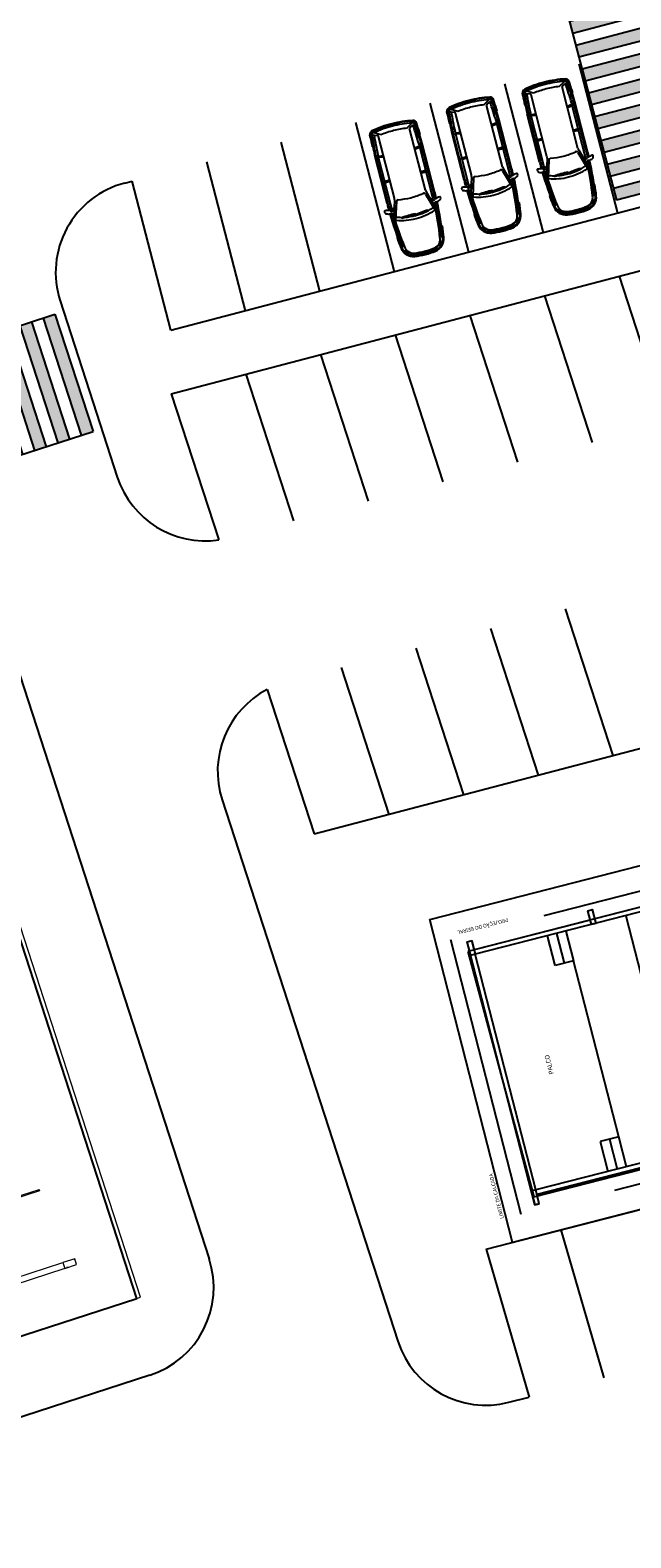
# Model space of a CAD drawing. Extents: x -16 to 820, y -72 to 531.
# Drawn here: x 384 to 403, y 112 to 161 of the extents above; entities that cross this region are included whole.
import ezdxf
from ezdxf.enums import TextEntityAlignment as Align

# ---------------------------------------------------------------- set-up
doc = ezdxf.new("R2010")
doc.units = 0
doc.header["$MEASUREMENT"] = 0
doc.linetypes.add('HIDDENX2', pattern=[0.75, 0.5, -0.25])
doc.layers.get('0').update_dxf_attribs({"color": 251, "linetype": 'CONTINUOUS'})
for name, color, linetype in [('ARQ - Det. Guarda corpo_Texto', 7, 'CONTINUOUS'), ('ARQ - PL BAIXA NOVO', 144, 'CONTINUOUS'), ('ARQ - PLANTA BAIXA', 250, 'CONTINUOUS')]:
    doc.layers.add(name, color=color, linetype=linetype)
doc.styles.add('AMBIENTES', font='arial.ttf', dxfattribs={"height": 0.3})
doc.styles.add('ARQ_TXT', font='simplex.shx')

# ---------------------------------------------------------------- blocks, each defined once
blk = doc.blocks.new('Astra3')
at = {"color": 0}
for p, q in [((-1.633668469814367, 0.6267123634063552), (-1.660034437717187, 0.6291778829994144)), ((-1.625648228670656, 0.612297735856707), (-1.652976772647314, 0.5574250878404285)), ((-1.140051394758387, 0.7620071397423089), (-1.136591364838182, 0.7287342775844152)), ((-0.001998918921593429, 0.4872243649760719), (-0.5612150865995247, 0.6540602867653433)), ((-0.4641780288908777, 0.6877236327983454), (-0.3648412973671, 0.6877236327983454)), ((0.06831475056948477, 0.5288603365594469), (-0.4641780288908777, 0.6877236327983454)), ((-0.3356355435032441, 0.7305205472895082), (-0.3373000363721914, 0.7226162586923692)), ((-0.2646985532038642, 0.7092176199751279), (-0.2691260513498648, 0.669869943306928)), ((-0.2674837057875337, 0.9302755685315702), (-0.2245443498134065, 0.9372379843000544)), ((-0.2671546936632154, 0.687389621981815), (1.616825165358584, 0.687389621981815)), ((-0.1734264993248829, 0.6009811488529948), (-0.2173996475161672, 0.6877236327983454)), ((0.00856314396138913, 0.7973896219818144), (1.616825165358584, 0.7973896219818144)), ((0.00856314396138913, 0.7573896219818153), (1.616825165358584, 0.7573896219818153)), ((0.1254921882164481, 0.5205129927479959), (2.190270982045938, 0.5205129927479959)), ((0.3962304073881668, 0.792389621981819), (0.3962304073881668, 0.7973896219818144)), ((0.4112304073881674, 0.7773896219818113), (0.640085738351452, 0.7773896219818113)), ((0.6550857383514526, 0.7923896219818118), (0.6550857383514526, 0.7973896219818144)), ((0.6872597269783753, 0.6877236327983454), (0.6921028618448659, 0.5205129927479959)), ((0.7113865975836902, 0.6877236327983454), (0.7113865975836902, 0.5205129927479959)), ((0.735513468189005, 0.6877236327983454), (0.7306703333225144, 0.5205129927479959)), ((1.300557379754743, 0.792389621981819), (1.300557379754743, 0.7973896219818144)), ((1.315557379754743, 0.7773896219818113), (1.435557379754741, 0.7773896219818113)), ((1.450557379754741, 0.7923896219818118), (1.450557379754741, 0.7973896219818144)), ((1.498630931768488, 0.5205129927479959), (1.523205730164996, 0.6877236327983454)), ((1.518845776989956, 0.5205129927479959), (1.54342057538647, 0.6877236327983454)), ((1.53906062221143, 0.5205129927479959), (1.56363542060793, 0.6877236327983454)), ((1.917713500987375, 0.7846061348772864), (1.918732959370892, 0.8045801355933264)), ((2.223286651155341, 0.4321054853960504), (2.342767545957749, 0.6333338930482952)), ((2.264303192880952, 0.6503104507101014), (2.227999689786081, 0.5472259835939752)), ((2.233976625291866, 0.7656158180517991), (2.305352031249626, 0.7595382475617782)), ((2.235673472278748, 0.7855437058049759), (2.307048878236508, 0.779466135314955)), ((2.264303192880952, 0.6503104507101014), (2.273832400798206, 0.7622221240780362)), ((2.348917276610884, 0.6443724797122101), (2.398209079800033, 0.6507006714490586)), ((-1.860080879176735, 0.0003354685466518958), (-1.813554797332976, 0.07059224218911453)), ((-1.787581065700479, 0.328560887078325), (-1.852996960968952, 0.2900639010232311)), ((-1.848086933136926, 0.0003354685466518958), (-1.814386027535775, 0.05122556722974281)), ((-1.807631018142317, 0.299356869776588), (-1.835736846237467, 0.2828167052217054)), ((-1.805217257738576, 0.04846488644813718), (-1.805217257738576, 0.0003354685466518958)), ((-0.5837623509983416, 0.02564546968698522), (-0.5931848006172871, 0.02440751662093277)), ((-0.5931848006172871, 0.02440751662093277), (-0.5325943881657551, -0.4367651436117157)), ((-0.5575079625330162, 0.4519709506259488), (-0.5670054075197015, 0.4516338700122446)), ((-0.5670054075196944, 0.4516338700122446), (-0.5505073237281692, -0.0132093657762411)), ((2.438272489858939, 0.160528601874816), (2.398315680467839, 0.1586702737865124)), ((-1.860080879176735, -0.0003354685466518958), (-1.813554797332976, -0.07059224218911453)), ((-1.787581065700479, -0.328560887078325), (-1.852996960968952, -0.2900639010232311)), ((-1.848086933136926, -0.0003354685466518958), (-1.814386027535775, -0.05122556722974281)), ((-1.807631018142317, -0.299356869776588), (-1.835736846237467, -0.2828167052217054)), ((-1.805217257738576, -0.04846488644813718), (-1.805217257738576, -0.0003354685466518958)), ((-0.001998918921593429, -0.4872243649760719), (-0.5612150865995247, -0.6540602867653433)), ((-0.5505073237281692, -0.0132093657762411), (-0.5410098787414839, -0.01287228516252981)), ((-0.5325943881657551, -0.4367651436117157), (-0.5231719385468168, -0.4355271905456561)), ((2.223286651155341, -0.4321054853960504), (2.342767545957749, -0.6333338930482952)), ((2.438272489858939, -0.160528601874816), (2.398315680467839, -0.1586702737865124)), ((-1.633668469814367, -0.6267123634063552), (-1.660034437717187, -0.6291778829994144)), ((-1.625648228670656, -0.612297735856707), (-1.652976772647314, -0.5574250878404285)), ((-1.140051394758387, -0.7620071397423089), (-1.136591364838182, -0.7287342775844152)), ((0.06831475056948477, -0.5288603365594469), (-0.4641780288908777, -0.6877236327983454)), ((-0.4641780288908777, -0.6877236327983454), (-0.3648412973671, -0.6877236327983454)), ((-0.3356355435032441, -0.7305205472895082), (-0.3373000363721914, -0.7226162586923692)), ((-0.2646985532038642, -0.7092176199751279), (-0.2691260513498648, -0.669869943306928)), ((-0.2674837057875337, -0.9302755685315702), (-0.2245443498134065, -0.9372379843000544)), ((-0.2671546936632154, -0.687389621981815), (1.616825165358584, -0.687389621981815)), ((-0.1734264993248829, -0.6009811488529948), (-0.2173996475161672, -0.6877236327983454)), ((0.00856314396138913, -0.7573896219818153), (1.616825165358584, -0.7573896219818153)), ((0.00856314396138913, -0.7973896219818144), (1.616825165358584, -0.7973896219818144)), ((0.1254921882164481, -0.5205129927479959), (2.190270982045938, -0.5205129927479959)), ((0.3962304073881668, -0.792389621981819), (0.3962304073881668, -0.7973896219818144)), ((0.4112304073881674, -0.7773896219818113), (0.640085738351452, -0.7773896219818113)), ((0.6550857383514526, -0.7923896219818118), (0.6550857383514526, -0.7973896219818144)), ((0.6872597269783753, -0.6877236327983454), (0.6921028618448659, -0.5205129927479959)), ((0.7113865975836902, -0.6877236327983454), (0.7113865975836902, -0.5205129927479959)), ((0.735513468189005, -0.6877236327983454), (0.7306703333225144, -0.5205129927479959)), ((1.300557379754743, -0.792389621981819), (1.300557379754743, -0.7973896219818144)), ((1.315557379754743, -0.7773896219818113), (1.435557379754741, -0.7773896219818113)), ((1.450557379754741, -0.7923896219818118), (1.450557379754741, -0.7973896219818144)), ((1.498630931768488, -0.5205129927479959), (1.523205730164996, -0.6877236327983454)), ((1.518845776989956, -0.5205129927479959), (1.54342057538647, -0.6877236327983454)), ((1.53906062221143, -0.5205129927479959), (1.56363542060793, -0.6877236327983454)), ((1.917713500987375, -0.7846061348772864), (1.918732959370892, -0.8045801355933264)), ((2.264303192880952, -0.6503104507101014), (2.227999689786081, -0.5472259835939752)), ((2.233976625291866, -0.7656158180517991), (2.305352031249626, -0.7595382475617782)), ((2.235673472278748, -0.7855437058049759), (2.307048878236508, -0.779466135314955)), ((2.264303192880952, -0.6503104507101014), (2.273832400798206, -0.7622221240780362)), ((2.348917276610884, -0.6443724797122101), (2.398209079800033, -0.6507006714490586))]:
    blk.add_line(p, q, dxfattribs=at)
for centre, radius, start, end in [((-1.449827440632653, 0.2888647648615645), 0.43, 98.29586186375877, 171.9693597290725), ((-1.449827440632653, 0.2888647648615645), 0.4, 98.29586186375877, 171.9693597290725), ((-1.469309378220117, 0.2939315880082773), 0.32, 125.7107096111361, 171.906289960175), ((-1.469309378220117, 0.2939315880082773), 0.3, 93.68937066394763, 171.906289960175), ((-1.661928066296298, 0.5618831526683081), 0.01, 305.7107096111357, 333.5250511477681), ((-1.634599522319647, 0.6167558006845866), 0.01, 333.5250511477585, 84.65772472204353), ((0.04665823453085949, -9.974360845495276), 10.80175343445139, 96.3073999941556, 98.29586186375911), ((-0.03611870070523082, -8.86258774133546), 9.659989211504405, 91.77072691058052, 98.76147644448284), ((-0.03611851761665008, -8.863285069119556), 9.62068654795954, 91.77157455378747, 98.76563655614797), ((-0.009310481732342168, -9.852830600784344), 10.55036435563038, 92.4710114854779, 98.06019821657007), ((1.198427379481075, 0.005934170843339359), 1.894056675161938, 160.3900819855067, 180.0137877694722), ((-0.5669328303642303, 0.634895021146491), 0.02, 73.38811261769315, 160.390081985507), ((1.198427379481075, 0.005934170843339359), 1.794056675161938, 160.5281972969494, 167.2200031255319), ((-0.4647352299474719, 0.5939699586846245), 0.03, 73.38811261769868, 160.5281972969483), ((0.1756097163474237, -23.37863972312985), 24.03357819679062, 91.44683450444738, 91.45029302619591), ((0.2452895938065538, -20.89250547446211), 21.58464378648086, 91.67270491916133, 91.71269213037803), ((-0.3862269863499037, 0.7329193439525099), 0.05, 271.6727049191553, 348.1083426812469), ((-0.4334894434586758, 0.7511267178097967), 0.1, 348.1083426812364, 4.994163428660073), ((-0.07946397925891091, 0.7820635931608138), 0.2553746186186548, 151.2265501198807, 184.9941634286608), ((-0.25948095764182, 0.8809201633350128), 0.05, 99.21008647862246, 151.2265501198819), ((-0.2393141863231136, 0.6665154383320129), 0.03, 173.5799413829376, 258.0136306773666), ((-0.2150121114926193, 0.7036267783502836), 0.05, 128.1726835255762, 173.5799413829429), ((-0.2713376633108027, 0.7752740490626593), 0.04113670604211173, 308.1726835255782, 348.7800979053085), ((0.00856314396138913, -12.00319806812963), 12.76058769011145, 90, 91.09598175221781), ((-0.69290090315193, 0.936507594182423), 0.4919407454286642, 339.8779823762869, 357.6912586130768), ((-0.2213432505551154, 0.9174958222214258), 0.02, 357.6912586130758, 99.21008647861103), ((0.00856314396138913, -12.00319806812963), 12.80058769011145, 90, 91.03052379282303), ((0.1254921882164481, 0.7205129927479987), 0.2, 253.3881126176983, 270), ((0.4112304073881674, 0.7923896219818118), 0.015, 179.9999999999898, 270), ((0.640085738351452, 0.7923896219818118), 0.015, 270, 0), ((0.4078653332347741, 0.6989523988101922), 0.3037288973708481, 357.8813094487213, 18.91079597194353), ((1.315557379754743, 0.7923896219818118), 0.015, 179.9999999999898, 270), ((1.435557379754741, 0.7923896219818118), 0.015, 270, 0), ((1.388455954630416, 0.6958793106960002), 0.155179086116773, 356.987343305592, 40.85518692863526), ((1.250730299819217, -11.39336169527307), 12.08624709202491, 85.18943022422398, 88.27989366410327), ((1.482093105664987, -5.973577071217406), 6.732309106010269, 83.28249091215604, 88.86349748997709), ((1.018378126032864, -16.83585362467797), 17.64339554209309, 86.04929307669623, 88.05620931837623), ((1.018378126032864, -16.83585362467797), 17.66339554209309, 86.04929307669623, 87.07820067383241), ((2.190270982045938, 0.560512992747995), 0.04, 269.9999999999999, 340.5991436816915), ((0.3617864784034381, -20.91121211724592), 21.7077244306351, 84.87879311891162, 84.95797624981596), ((2.295239997493546, 0.6600374148318338), 0.05, 10.53829244715359, 85.13304059503302), ((2.296867796315198, 0.6598988087959086), 0.1, 11.27429764049895, 85.13304059503312), ((2.296867796315198, 0.6598988087959086), 0.12, 11.27429764049895, 85.13304059503312), ((-1.013330479124768, 0), 3.415333918381405, 0, 10.68669033531129), ((-1.013330479124768, 0.04454266793464967), 3.415333918381405, 10.1152322405689, 10.53829244715328), ((-1.013330479124768, 0), 3.475333918381405, 0, 11.27429764049877), ((-1.013330479124768, 0), 3.495333918381405, 0, 11.27429764049877), ((0.5952292102501531, 0.0003354685466518958), 2.495310112344384, 171.9693597290726, 180.0077965574577), ((0.5952292102501531, -0.0003354685466518958), 2.495310112344384, 179.9922034425423, 188.0306402709275), ((0.5952292102501531, 0.0003354685466518958), 2.465310112344385, 171.9693597290726, 180.0077965574577), ((0.5952292102501531, -0.0003354685466518958), 2.465310112344385, 179.9922034425423, 188.0306402709275), ((0.595221543957777, 0.000336097697172022), 2.455302423134593, 173.7471569919263, 180.0000146815598), ((0.5952292102501531, 0.0003354685466518958), 2.443310112344385, 173.3006647765256, 179.5726607444577), ((-1.825593106679378, 0.2655799843102926), 0.02, 120.4766367427909, 173.74716188247), ((0.5952292102501531, 0.0003354685466518958), 2.431310112344385, 173.0858968386139, 179.1360791603577), ((0.5952292102501531, 0.0003354685466518958), 2.419310112344385, 172.8771417640284, 178.6898326190571), ((-1.810217257738572, 0.04846488644813718), 0.005, 0, 146.4863140010184), ((-1.838530824585334, 0.08721144983237394), 0.03, 326.3599528543583, 357.9556265131175), ((0.5952292102501531, 0.0003354685466518958), 2.405310112344385, 173.0943770226842, 177.9556265131177), ((-1.802559148363279, 0.2907385093208816), 0.01, 353.0943770226843, 120.4766367427909), ((0.5952292102501531, 0.0003354685466518958), 2.385310112344385, 171.9062899601752, 180.0077965574577), ((0.5952292102501531, 0.0003354685466518958), 2.405310112344385, 171.9062899601752, 172.1570238400313), ((1.338423552007875, 0.01791672730296057), 2.034085453083837, 180.3246857845306, 198.9193039501025), ((1.199679159166955, -0.0056080972075776), 1.795345557824399, 179.6316431685467, 199.4682970735741), ((1.198427379481075, 0.005934170843339359), 1.794056675161938, 169.0950165766131, 180.0137877694722), ((-2.775311594090446, -0.4968542438449433), 2.25297448621563, 1.559811447367369, 13.40987175006151), ((-2.788787523045251, 0.140064621131323), 2.25297448621563, 356.1076421372388, 7.957702439932929), ((-0.01915215021568173, 0.4297285681195078), 0.06, 348.9049083813269, 73.38811261769868), ((3.642789838427795, -0.1350789222829647), 3.645293420590161, 171.2702463312466, 177.8763782344804), ((-1.013330479124768, 0), 3.265333918381405, 0, 7.604323044004498), ((-1.013330479124768, 0), 3.265333918381405, 352.3956769559955, 0), ((-1.013330479124768, 0), 3.415333918381405, 349.3133096646887, 0), ((-1.013330479124768, 0), 3.475333918381405, 348.7257023595012, 0), ((-1.013330479124768, 0), 3.495333918381405, 348.7257023595012, 0), ((-1.013330479124768, 0), 3.455333918381405, 0, 2.662817385135567), ((-1.013330479124768, 0), 3.455333918381405, 357.3371826148644, 0), ((-1.449827440632653, -0.2888647648615645), 0.43, 188.0306402709275, 261.7041381362413), ((0.595221543957777, -0.000336097697172022), 2.455302423134593, 179.9999853184401, 186.2528430080737), ((0.5952292102501531, -0.0003354685466518958), 2.443310112344385, 180.4273392555423, 186.6993352234744), ((-1.449827440632653, -0.2888647648615645), 0.4, 188.0306402709275, 261.7041381362413), ((-1.825593106679378, -0.2655799843102926), 0.02, 186.25283811753, 239.5233632572091), ((0.5952292102501531, -0.0003354685466518958), 2.431310112344385, 180.8639208396422, 186.9141031613861), ((0.5952292102501531, -0.0003354685466518958), 2.419310112344385, 181.3101673809429, 187.1228582359716), ((-1.810217257738572, -0.04846488644813718), 0.005, 213.5136859989817, 0), ((-1.838530824585334, -0.08721144983237394), 0.03, 2.044373486882506, 33.64004714564167), ((0.5952292102501531, -0.0003354685466518958), 2.405310112344385, 182.0443734868823, 186.9056229773158), ((-1.802559148363279, -0.2907385093208816), 0.01, 239.5233632572091, 6.905622977315672), ((0.5952292102501531, -0.0003354685466518958), 2.385310112344385, 179.9922034425423, 188.0937100398248), ((0.5952292102501531, -0.0003354685466518958), 2.405310112344385, 187.8429761599686, 188.0937100398248), ((-1.469309378220117, -0.2939315880082773), 0.32, 188.093710039825, 234.2892903888639), ((-1.469309378220117, -0.2939315880082773), 0.3, 188.093710039825, 266.3106293360524), ((-0.01915215021568173, -0.4297285681195078), 0.06, 286.6118873823013, 11.09509161867307), ((3.642789838427795, 0.1350789222829647), 3.645293420590161, 182.1236217655196, 188.7297536687534), ((-1.661928066296298, -0.5618831526683081), 0.01, 26.47494885222071, 54.28929038886436), ((-1.634599522319647, -0.6167558006845866), 0.01, 275.3422752779565, 26.47494885223038), ((0.04665823453085949, 9.97436084549527), 10.80175343445139, 261.7041381362409, 263.6926000058444), ((-0.03611870070522372, 8.86258774133546), 9.659989211504406, 261.2385235555171, 268.2292730894195), ((-0.03611851761664298, 8.863285069119556), 9.62068654795954, 261.234363443852, 268.2284254462125), ((-0.009310481732349274, 9.852830600784316), 10.55036435563036, 261.93980178343, 267.5289885145222), ((-0.5669328303642303, -0.634895021146491), 0.02, 199.609918014493, 286.6118873823068), ((-0.4647352299474719, -0.5939699586846245), 0.03, 199.4718027030517, 286.6118873823013), ((0.1756097163474237, 23.37863972312985), 24.03357819679062, 268.5497069738041, 268.5531654955526), ((0.2452895938065538, 20.8925054744621), 21.58464378648086, 268.287307869622, 268.3272950808387), ((-0.3862269863499037, -0.7329193439525099), 0.05, 11.89165731875309, 88.32729508084473), ((-0.4334894434586758, -0.7511267178097967), 0.1, 355.0058365713399, 11.89165731876362), ((-0.07946397925891091, -0.7820635931608138), 0.2553746186186548, 175.0058365713392, 208.7734498801193), ((-0.25948095764182, -0.8809201633350128), 0.05, 208.7734498801181, 260.7899135213776), ((-0.2393141863231136, -0.6665154383320129), 0.03, 101.9863693226335, 186.4200586170625), ((-0.2150121114926193, -0.7036267783502836), 0.05, 186.4200586170571, 231.8273164744238), ((-0.2713376633108027, -0.7752740490626593), 0.04113670604211173, 11.21990209469146, 51.82731647442183), ((0.00856314396138913, 12.00319806812963), 12.76058769011145, 268.9040182477822, 270), ((-0.69290090315193, -0.936507594182423), 0.4919407454286642, 2.308741386923172, 20.12201762371314), ((-0.2213432505551154, -0.9174958222214258), 0.02, 260.7899135213889, 2.30874138692419), ((0.00856314396138913, 12.00319806812963), 12.80058769011145, 268.969476207177, 270), ((0.1254921882164481, -0.7205129927479987), 0.2, 90, 106.6118873823017), ((0.4112304073881674, -0.7923896219818118), 0.015, 90, 180.0000000000102), ((0.640085738351452, -0.7923896219818118), 0.015, 0, 90), ((0.4078653332347741, -0.6989523988101922), 0.3037288973708481, 341.0892040280565, 2.118690551278807), ((1.315557379754743, -0.7923896219818118), 0.015, 90, 180.0000000000102), ((1.435557379754741, -0.7923896219818118), 0.015, 0, 90), ((1.388455954630416, -0.6958793106960002), 0.155179086116773, 319.1448130713648, 3.012656694407994), ((1.250730299819217, 11.39336169527307), 12.08624709202491, 271.7201063358968, 274.810569775776), ((1.482093105664987, 5.973577071217406), 6.732309106010269, 271.1365025100229, 276.717509087844), ((1.018378126032864, 16.83585362467797), 17.64339554209309, 271.9437906816237, 273.9507069233038), ((1.018378126032864, 16.83585362467797), 17.66339554209309, 272.9217993261676, 273.9507069233038), ((2.190270982045938, -0.560512992747995), 0.04, 19.40085631830846, 90.00000000000006), ((0.3617864784034381, 20.91121211724592), 21.7077244306351, 275.042023750184, 275.1212068810884), ((2.295239997493546, -0.6600374148318338), 0.05, 274.866959404967, 349.4617075528463), ((2.296867796315198, -0.6598988087959086), 0.1, 274.8669594049669, 348.725702359501), ((2.296867796315198, -0.6598988087959086), 0.12, 274.8669594049669, 348.725702359501), ((-1.013330479124768, -0.04454266793464967), 3.415333918381405, 349.4617075528467, 349.8847677594311)]:
    blk.add_arc(centre, radius, start, end, dxfattribs=at)
blk = doc.blocks.new('VIDEO C')
at = {"layer": 'ARQ - PLANTA BAIXA', "ltscale": 0.01}
for p, q in [((332821.239431062, 8964712.859320886), (332821.239431062, 8964726.979320887)), ((332821.239431062, 8964726.979320887), (332832.059431062, 8964726.979320887)), ((332832.059431062, 8964726.979320887), (332832.059431062, 8964715.934320888)), ((332822.239431062, 8964725.979320887), (332831.059431062, 8964725.979320887)), ((332822.239431062, 8964725.829320887), (332822.549431062, 8964725.829320887)), ((332822.549431062, 8964721.959320888), (332822.549431062, 8964725.829320887)), ((332822.699431062, 8964725.829320887), (332830.599431062, 8964725.829320887)), ((332822.699431062, 8964717.989320887), (332822.699431062, 8964725.829320887)), ((332830.599431062, 8964717.979320887), (332830.599431062, 8964725.829320887)), ((332830.749431062, 8964725.829320887), (332831.059431062, 8964725.829320887)), ((332830.749431062, 8964721.939320887), (332830.749431062, 8964725.829320887)), ((332823.699431062, 8964722.789320888), (332829.599431062, 8964722.789320888)), ((332822.549431062, 8964717.989320887), (332822.549431062, 8964721.809320888)), ((332822.549431062, 8964721.809320888), (332822.549431062, 8964721.739320887)), ((332822.549431062, 8964715.809320888), (332822.549431062, 8964717.839320887)), ((332822.699431062, 8964715.959320888), (332822.699431062, 8964717.839320887)), ((332830.599431062, 8964715.934320888), (332830.599431062, 8964717.829320887)), ((332830.749431062, 8964715.934320888), (332830.749431062, 8964717.829320887)), ((332823.629431062, 8964715.959320888), (332822.699431062, 8964715.959320888)), ((332825.559431062, 8964715.959320888), (332824.429431062, 8964715.959320888)), ((332824.429431062, 8964715.809320888), (332824.429431062, 8964715.959320888)), ((332826.359431062, 8964715.809320888), (332826.359431062, 8964715.959320888)), ((332826.609431062, 8964715.809320888), (332826.609431062, 8964715.959320888)), ((332828.559431062, 8964715.959320888), (332827.409431062, 8964715.959320888)), ((332828.559431062, 8964714.009320887), (332828.559431062, 8964715.959320888)), ((332823.629431062, 8964715.809320888), (332822.699431062, 8964715.809320888)), ((332824.399431062, 8964715.009320887), (332824.399431062, 8964715.809320888)), ((332824.399431062, 8964715.809320888), (332824.429431062, 8964715.809320888)), ((332824.429431062, 8964715.809320888), (332824.429431062, 8964715.009320887)), ((332824.479431062, 8964715.809320888), (332824.429431062, 8964715.809320888)), ((332824.479431062, 8964714.009320887), (332824.479431062, 8964715.809320888)), ((332824.629431062, 8964714.009320887), (332824.629431062, 8964715.809320888)), ((332825.559431062, 8964715.809320888), (332824.629431062, 8964715.809320888)), ((332826.329431062, 8964715.009320887), (332826.329431062, 8964715.809320888)), ((332826.329431062, 8964715.809320888), (332826.359431062, 8964715.809320888)), ((332826.359431062, 8964715.809320888), (332826.359431062, 8964715.009320887)), ((332826.359431062, 8964715.809320888), (332826.409431062, 8964715.809320888)), ((332826.409431062, 8964714.009320887), (332826.409431062, 8964715.809320888)), ((332826.559431062, 8964714.009320887), (332826.559431062, 8964715.809320888)), ((332826.559431062, 8964715.809320888), (332826.609431062, 8964715.809320888)), ((332826.609431062, 8964715.809320888), (332826.609431062, 8964715.009320887)), ((332826.639431062, 8964715.809320888), (332826.609431062, 8964715.809320888)), ((332826.639431062, 8964715.009320887), (332826.639431062, 8964715.809320888)), ((332827.409431062, 8964715.809320888), (332828.409431062, 8964715.809320888)), ((332828.409431062, 8964714.009320887), (332828.409431062, 8964715.809320888)), ((332830.749431062, 8964715.934320888), (332832.749431062, 8964715.934320888)), ((332832.749431062, 8964715.934320888), (332832.749431062, 8964714.009320887)), ((332824.429431062, 8964715.009320887), (332824.399431062, 8964715.009320887)), ((332826.359431062, 8964715.009320887), (332826.329431062, 8964715.009320887)), ((332826.609431062, 8964715.009320887), (332826.639431062, 8964715.009320887)), ((332830.749431062, 8964714.971820887), (332830.9373695861, 8964715.040224915)), ((332830.749431062, 8964714.971820887), (332832.749431062, 8964714.971820887)), ((332830.749431062, 8964714.971820887), (332830.9373695861, 8964714.903416859)), ((332822.239431062, 8964714.009320887), (332824.479431062, 8964714.009320887)), ((332824.629431062, 8964714.009320887), (332826.409431062, 8964714.009320887)), ((332826.559431062, 8964714.009320887), (332828.409431062, 8964714.009320887)), ((332828.559431062, 8964714.009320887), (332831.059431062, 8964714.009320887)), ((332831.059431062, 8964714.009320887), (332832.749431062, 8964714.009320887)), ((332832.059431062, 8964714.009320887), (332832.059431062, 8964712.859320886)), ((332822.239431062, 8964713.859320886), (332831.059431062, 8964713.859320886)), ((332832.059431062, 8964712.859320886), (332821.239431062, 8964712.859320886))]:
    blk.add_line(p, q, dxfattribs=at)
at = {"layer": 'ARQ - PLANTA BAIXA', "linetype": 'HIDDENX2', "ltscale": 20}
for p, q in [((332822.049431062, 8964713.359320886), (332822.049431062, 8964726.479320887)), ((332822.049431062, 8964726.479320887), (332831.249431062, 8964726.479320887)), ((332831.249431062, 8964713.359320886), (332831.249431062, 8964726.479320887)), ((332822.049431062, 8964713.359320886), (332831.249431062, 8964713.359320886))]:
    blk.add_line(p, q, dxfattribs=at)
at = {"layer": 'ARQ - PLANTA BAIXA'}
for p, q in [((332822.699431062, 8964722.789320888), (332823.699431062, 8964722.789320888)), ((332830.599431062, 8964722.789320888), (332829.599431062, 8964722.789320888)), ((332830.749431062, 8964717.979320887), (332830.749431062, 8964721.789320888)), ((332830.599431062, 8964720.789320888), (332822.699431062, 8964720.789320888)), ((332823.629431062, 8964715.809320888), (332823.629431062, 8964715.959320888)), ((332825.559431062, 8964715.809320888), (332825.559431062, 8964715.959320888)), ((332826.359431062, 8964715.959320888), (332826.609431062, 8964715.959320888)), ((332827.409431062, 8964715.809320888), (332827.409431062, 8964715.959320888)), ((332822.699431062, 8964715.809320888), (332822.549431062, 8964715.809320888)), ((332822.549431062, 8964715.809320888), (332822.549431062, 8964714.009320887)), ((332822.609431062, 8964714.009320887), (332822.609431062, 8964715.809320888)), ((332822.639431062, 8964714.009320887), (332822.639431062, 8964715.809320888)), ((332822.699431062, 8964714.009320887), (332822.699431062, 8964715.809320888))]:
    blk.add_line(p, q, dxfattribs=at)
at = {"layer": 'ARQ - PLANTA BAIXA', "extrusion": (-1.224606353822377e-16, 0, -1)}
blk.add_line((332830.749431062, 8964714.009320887), (332830.749431062, 8964715.934320888), dxfattribs=at)
at = {"layer": 'ARQ - PLANTA BAIXA', "ltscale": 0.01}
for points in [[(332822.239431062, 8964725.829320887), (332822.239431062, 8964725.979320887)], [(332831.059431062, 8964725.979320887), (332831.059431062, 8964725.829320887)], [(332822.699431062, 8964717.839320887), (332822.239431062, 8964717.839320887), (332822.239431062, 8964717.989320887), (332822.699431062, 8964717.989320887)], [(332822.699431062, 8964717.989320887), (332822.699431062, 8964717.839320887)]]:
    blk.add_lwpolyline(points, dxfattribs=at)
for points in [[(332822.239431062, 8964725.829320887), (332822.699431062, 8964725.829320887), (332822.699431062, 8964725.979320887), (332822.239431062, 8964725.979320887)], [(332831.059431062, 8964725.829320887), (332830.599431062, 8964725.829320887), (332830.599431062, 8964725.979320887), (332831.059431062, 8964725.979320887)], [(332822.239431062, 8964721.959320888), (332822.699431062, 8964721.959320888), (332822.699431062, 8964721.809320888), (332822.239431062, 8964721.809320888)], [(332830.599431062, 8964721.939320887), (332831.059431062, 8964721.939320887), (332831.059431062, 8964721.789320888), (332830.599431062, 8964721.789320888)], [(332830.599431062, 8964717.979320887), (332831.059431062, 8964717.979320887), (332831.059431062, 8964717.829320887), (332830.599431062, 8964717.829320887)], [(332822.239431062, 8964714.009320887), (332822.699431062, 8964714.009320887), (332822.699431062, 8964713.859320886), (332822.239431062, 8964713.859320886)], [(332831.059431062, 8964714.009320887), (332830.599431062, 8964714.009320887), (332830.599431062, 8964713.859320886), (332831.059431062, 8964713.859320886)]]:
    blk.add_lwpolyline(points, close=True, dxfattribs=at)
at = {"layer": 'ARQ - PLANTA BAIXA'}
for points in [[(332823.699431062, 8964723.409320887), (332822.699431062, 8964723.409320887)], [(332823.699431062, 8964722.789320888), (332823.699431062, 8964723.409320887)], [(332829.599431062, 8964723.409320887), (332830.599431062, 8964723.409320887)], [(332829.599431062, 8964722.789320888), (332829.599431062, 8964723.409320887)], [(332823.699431062, 8964723.099320887), (332822.699431062, 8964723.099320887)], [(332829.599431062, 8964723.099320887), (332830.599431062, 8964723.099320887)], [(332823.749431062, 8964719.809320888), (332823.749431062, 8964720.309320888), (332829.599431062, 8964720.309320888), (332829.599431062, 8964719.809320888)], [(332822.699431062, 8964719.809320888), (332830.599431062, 8964719.809320888)], [(332823.749431062, 8964718.829320887), (332823.749431062, 8964719.329320887), (332829.599431062, 8964719.329320887), (332829.599431062, 8964718.829320887)], [(332822.699431062, 8964718.829320887), (332830.599431062, 8964718.829320887)], [(332823.749431062, 8964717.859320886), (332823.749431062, 8964718.359320886), (332829.599431062, 8964718.359320886), (332829.599431062, 8964717.859320886)], [(332822.699431062, 8964717.859320886), (332830.599431062, 8964717.859320886)], [(332823.749431062, 8964716.859320886), (332823.749431062, 8964717.359320886), (332829.599431062, 8964717.359320886), (332829.599431062, 8964716.859320886)], [(332830.7609450133, 8964717.339178212), (332830.7609450133, 8964715.40917821), (332830.7909450132, 8964715.40917821), (332830.7909450132, 8964717.339178212), (332830.7609450133, 8964717.339178212)], [(332823.749431062, 8964716.859320886), (332829.599431062, 8964716.859320886)]]:
    blk.add_lwpolyline(points, dxfattribs=at)
at = {"layer": 'ARQ - PLANTA BAIXA', "ltscale": 0.01, "extrusion": (-1.224606353822377e-16, 0, -1)}
blk.add_lwpolyline([(-332830.749431062, 8964715.934320888), (-332830.599431062, 8964715.934320888)], dxfattribs=at)
at = {"layer": 'ARQ - PLANTA BAIXA'}
for points in [[(332830.619431062, 8964715.934320888), (332830.639431062, 8964715.934320888), (332830.639431062, 8964714.971820887), (332830.619431062, 8964714.971820887)], [(332830.599431062, 8964715.299143825), (332830.619431062, 8964715.299143825), (332830.619431062, 8964714.336643824), (332830.599431062, 8964714.336643824)]]:
    blk.add_lwpolyline(points, close=True, dxfattribs=at)
at = {"layer": 'ARQ - PLANTA BAIXA', "ltscale": 100}
blk.add_lwpolyline([(332831.059431062, 8964713.859320886), (332831.059431062, 8964714.009320887)], dxfattribs=at)
at = {"layer": 'ARQ - PLANTA BAIXA', "ltscale": 0.01}
blk.add_circle((332832.749431062, 8964714.971820887), 0.05, dxfattribs=at)
for centre, start, end in [((332824.429431062, 8964715.809320888), 180, 267.8524145697019), ((332826.359431062, 8964715.809320888), 180, 267.8524145697019), ((332826.609431062, 8964715.809320888), 272.1475854302981, 0)]:
    blk.add_arc(centre, 0.8005623023851992, start, end, dxfattribs=at)
at = {"layer": 'ARQ - PLANTA BAIXA', "lineweight": 18, "style": 'ARQ_TXT'}
for s, p in [('LIMITE DA CALÇADA', (332822.8204296988, 8964727.056073636)), ('PROJEÇÃO DO BEIRAL', (332823.7730852822, 8964713.164155213)), ('LIMITE DA CALÇADA', (332830.7980528116, 8964712.664155213))]:
    blk.add_text(s, height=0.12, dxfattribs=at).set_placement(p, align=Align.CENTER)
blk.add_text('PROJEÇÃO DO BEIRAL', height=0.12, rotation=90, dxfattribs=at).set_placement((332831.4810200832, 8964725.364001771), align=Align.CENTER)
at = {"layer": 'ARQ - PLANTA BAIXA', "style": 'AMBIENTES'}
for s, p in [('PALCO', (332826.5346268992, 8964724.323165065)), ('PLATEIA', (332826.4157982263, 8964719.16533724)), ('APOIO', (332827.6953527777, 8964715.161555892))]:
    blk.add_text(s, height=0.15, dxfattribs=at).set_placement(p, align=Align.CENTER)
at = {"layer": 'ARQ - PLANTA BAIXA', "char_height": 0.15, "width": 1.7924, "attachment_point": 1, "style": 'AMBIENTES'}
for insert in [(332822.7552760877, 8964715.139247902), (332824.7722533066, 8964715.295794904)]:
    blk.add_mtext('SALA DE EST. INDIVIDUAL', dxfattribs=dict(at, insert=insert))
blk = doc.blocks.new('BIBLIOT')
at = {"layer": 'ARQ - PL BAIXA NOVO', "lineweight": 0}
h = blk.add_hatch(dxfattribs=at)
h.set_pattern_fill('FP_1', color=256, style=0, pattern_type=2)
h.set_pattern_definition([(49.99999999999999, (332729.1336980582, 8964689.258812413), (0.7288314174966145, -0.0632911120922663), [0.076, -0.8379999999999999]), (355, (332729.1336980582, 8964689.258812413), (-0.1409326511869953, 0.7641910676194829), [0.061, -0.6709999999999999]), (100.451, (332729.1946980582, 8964689.253812414), (0.5877326917935602, 0.7002280221449981), [0.06499999999999999, -0.712]), (46.184, (332729.1336980582, 8964689.461812412), (1.084173475018481, -0.1685522947525482), [0.114, -1.257]), (96.63599999999998, (332729.2236980582, 8964689.447812414), (0.9500267733867206, 0.9894150442804156), [0.09699999999999996, -1.068999999999999]), (351.1840000000001, (332729.1336980582, 8964689.461812412), (0.9499683423038336, 0.9901036049931876), [0.091, -1.006]), (21, (332729.2356980582, 8964689.410812413), (0.6067661809064595, -0.4087001366627977), [0.076, -0.8379999999999999]), (326, (332729.2356980582, 8964689.410812413), (0.2472247071806958, 0.7367020728621709), [0.061, -0.6709999999999999]), (71.45100000000002, (332729.2856980582, 8964689.376812413), (0.8535198762746926, 0.3274947645444632), [0.065, -0.7120000000000001]), (37.50000000000001, (332729.1336980582, 8964689.258812413), (0.0124775885316307, 0.3385576904818961), [0.034, -0.629, 0.034, -0.6470000000000001, -0.6729999999999999]), (37.50000000000001, (332729.1336980582, 8964689.258812413), (0.0124775885316307, 0.3385576904818961), [-1.343, 0.034, -0.6400000000000001]), (7.499999999999999, (332729.1336980582, 8964689.258812413), (0.2670375394718392, 0.4002798427510758), [0.034, -0.355, 0.034, -0.614, -0.257]), (7.499999999999999, (332729.1336980582, 8964689.258812413), (0.2670375394718392, 0.4002798427510758), [-1.034999999999999, 0.034, -0.223]), (327.5, (332728.9066980582, 8964689.258812413), (0.5425394730023924, -0.0231283426619022), [0.034, -0.22, 0.034, -0.759, -1.052]), (327.5, (332728.9066980582, 8964689.258812413), (0.5425394730023924, -0.0231283426619022), [-1.046, 0.034, -1.018]), (317.5, (332728.8056980582, 8964689.258812413), (0.5922234085635643, 0.1015895385822459), [0.034, -0.297, 0.034, -0.493, -0.747]), (317.5, (332728.8056980582, 8964689.258812413), (0.5922234085635643, 0.1015895385822459), [-0.856, 0.034, -0.713])])
h.paths.add_polyline_path([(332740.389790445, 8964667.647394806), (332740.389790445, 8964667.847394805), (332739.9897904451, 8964667.847394805), (332739.9897904451, 8964667.647394806)], flags=0)
for p, q in [((332742.0397904451, 8964665.997394806), (332742.0397904451, 8964700.697394805)), ((332734.9897904451, 8964670.347394805), (332739.9897904451, 8964670.347394805)), ((332739.9897904451, 8964670.297394805), (332734.9897904451, 8964670.297394805)), ((332739.9897904451, 8964670.347394805), (332739.9897904451, 8964670.297394805)), ((332734.9897904451, 8964667.847394805), (332739.9897904451, 8964667.847394805)), ((332739.9897904451, 8964667.647394806), (332734.9897904451, 8964667.647394806)), ((332740.389790445, 8964667.847394805), (332739.9897904451, 8964667.847394805)), ((332739.9897904451, 8964667.847394805), (332739.9897904451, 8964667.647394806)), ((332739.9897904451, 8964667.647394806), (332740.389790445, 8964667.647394806)), ((332740.389790445, 8964667.647394806), (332740.389790445, 8964667.847394805)), ((332716.7397904451, 8964665.997394806), (332742.0397904451, 8964665.997394806))]:
    blk.add_line(p, q, dxfattribs=at)
blk = doc.blocks.new('faixa')
at = {"layer": 'ARQ - PL BAIXA NOVO'}
h = blk.add_hatch(color=256, dxfattribs=at)
h.dxf.hatch_style = 1
h.paths.add_polyline_path([(332864.7939129747, 8964720.934627293), (332868.6786714253, 8964721.887859566), (332868.5833481992, 8964722.27633541), (332864.6985897456, 8964721.323103141)])
h = blk.add_hatch(color=256, dxfattribs=at)
h.dxf.hatch_style = 1
h.paths.add_polyline_path([(332864.9845594269, 8964720.157675603), (332868.8693178794, 8964721.110907877), (332868.7739946533, 8964721.49938372), (332864.8892361998, 8964720.54615145)])
h = blk.add_hatch(color=256, dxfattribs=at)
h.dxf.hatch_style = 1
h.paths.add_polyline_path([(332865.1752058821, 8964719.380723912), (332869.0599643357, 8964720.333956184), (332868.9646411074, 8964720.722432032), (332865.079882654, 8964719.769199759)])
h = blk.add_hatch(color=256, dxfattribs=at)
h.dxf.hatch_style = 1
h.paths.add_polyline_path([(332865.3658523372, 8964718.603772223), (332869.2506107888, 8964719.557004495), (332869.1552875616, 8964719.945480341), (332865.2705291092, 8964718.992248068)])
h = blk.add_hatch(color=256, dxfattribs=at)
h.dxf.hatch_style = 1
h.paths.add_polyline_path([(332865.5564987913, 8964717.826820534), (332869.4412572438, 8964718.780052805), (332869.3459340168, 8964719.16852865), (332865.4611755643, 8964718.215296376)])
h = blk.add_hatch(color=256, dxfattribs=at)
h.dxf.hatch_style = 1
h.paths.add_polyline_path([(332865.7471452465, 8964717.04986884), (332869.6319036981, 8964718.003101112), (332869.536580471, 8964718.391576959), (332865.6518220185, 8964717.438344685)])
for p, q in [((332864.6985897456, 8964721.323103141), (332868.5833481992, 8964722.27633541)), ((332864.7939129747, 8964720.934627293), (332868.6786714253, 8964721.887859566)), ((332869.6319036962, 8964718.003101112), (332868.5833481992, 8964722.27633541)), ((332865.7471452465, 8964717.04986884), (332864.6985897456, 8964721.323103141)), ((332864.8892361998, 8964720.54615145), (332868.7739946533, 8964721.49938372)), ((332864.9845594269, 8964720.157675603), (332868.8693178794, 8964721.110907877)), ((332865.079882654, 8964719.769199759), (332868.9646411074, 8964720.722432032)), ((332865.1752058821, 8964719.380723912), (332869.0599643357, 8964720.333956184)), ((332865.2705291092, 8964718.992248068), (332869.1552875616, 8964719.945480341)), ((332865.3658523372, 8964718.603772223), (332869.2506107888, 8964719.557004495)), ((332865.4611755643, 8964718.215296376), (332869.3459340168, 8964719.16852865)), ((332865.5564987913, 8964717.826820534), (332869.4412572438, 8964718.780052805)), ((332865.6518220185, 8964717.438344685), (332869.536580471, 8964718.391576959)), ((332865.7471452465, 8964717.04986884), (332869.631903699, 8964718.003101112))]:
    blk.add_line(p, q, dxfattribs=at)

msp = doc.modelspace()

# ---------------------------------------------------------------- linework, layer by layer
at = {"layer": 'ARQ - PL BAIXA NOVO'}
for p, q in [((388.3500349553671, 150.9465991730749), (454.2155436481718, 168.2408084689587)), ((386.8475082697716, 155.7215660798311), (387.0931402466978, 155.786061308062)), ((388.3617021553238, 148.8818693595886), (410.1594666736802, 154.6052761810779)), ((402.8935451672898, 152.6974739084899), (404.4394304873442, 147.9338916155457)), ((400.4715713319039, 152.0615398163855), (402.0174566520747, 147.2979575234413)), ((398.0495974966345, 151.4256057261437), (399.5954828166888, 146.6620234331995)), ((395.6276236612486, 150.7896716340393), (397.1735089814194, 146.0260893410951)), ((393.2056498258045, 150.1537375437975), (394.7515351458589, 145.3901552508533)), ((390.7836759904187, 149.517803451693), (392.3295613105894, 144.7542211587488)), ((388.3617021550328, 148.8818693614512), (389.9019385815502, 144.1356939046591)), ((401.1413681386641, 141.8984411346674), (402.6872534587184, 137.1348588417232)), ((398.7193943032782, 141.2625070425629), (400.265279623449, 136.4989247496187)), ((396.2974204678341, 140.6265729523211), (397.8433057878885, 135.8629906593769)), ((392.9993581181063, 134.5911224751681), (414.7971226349493, 140.3145292985201)), ((393.8754466324482, 139.9906388602167), (395.421331952619, 135.2270565672725)), ((391.4767434860134, 139.2829970966041), (392.9993581184555, 134.5911224751681)), ((390.0118955363889, 135.6977187978983), (395.7167292106334, 118.1185075125605)), ((398.5786891331683, 121.111454427889), (413.1159872243317, 124.8405608448147)), ((401.0015721482943, 121.7329721643537), (402.4018845890552, 116.9302947173774)), ((398.5786891327609, 121.111454427889), (399.9790015736964, 116.3087769809127)), ((399.3156574688057, 116.1386160093307), (399.97900157358, 116.3087769809127))]:
    msp.add_line(p, q, dxfattribs=at)
at = {"layer": 'ARQ - PL BAIXA NOVO', "extrusion": (-0.0125088953708281, -0.001597949245287909, 0.9999204838859995)}
for p, q in [((402.8590639883789, 154.7492092574894, -0.1612190723968659), (401.6021753585102, 159.588647979027, -0.1692088186224417)), ((400.4428722736795, 154.1079477432131, -0.1924701500677924), (399.1859836438109, 158.9473864647507, -0.2004598962933682)), ((398.0233517037142, 153.4795034273475, -0.223742388490803), (396.7664630738456, 158.3189421488851, -0.2317321347163788)), ((395.6054955611491, 152.8446505132079, -0.2550040465392938), (394.3486069312805, 157.6840892347455, -0.2629937927648696)), ((393.187639418584, 152.2097975990683, -0.2862657045877145), (391.9307507887153, 157.0492363206058, -0.2942554508132903)), ((390.7697832764845, 151.574944683066, -0.3175273626331842), (389.5128946466158, 156.4143834046036, -0.32551710885876)), ((388.3500735182335, 150.9464506941795), (387.093140246465, 155.7860613061994))]:
    msp.add_line(p, q, dxfattribs=at)
at = {"layer": 'ARQ - PL BAIXA NOVO'}
for centre, start, end in [((387.6093886640176, 152.8199220175802), 104.7119768048948, 197.9793661375371), ((389.464451050155, 147.1036232604593), 197.9793661375371, 278.3852979341711), ((392.8653987578602, 136.6237422122568), 117.5734344000781, 197.9793661375371), ((386.7378003601936, 119.8694377510756), 287.9793661605205, 17.97936613856606), ((398.5702324316973, 119.044530926919), 197.9793661385661, 284.387289613726)]:
    msp.add_arc(centre, 3, start, end, dxfattribs=at)
at = {"layer": 'ARQ - PLANTA BAIXA', "elevation": 376.7368224190656}
msp.add_lwpolyline([(349.264677399655, 152.0820973857253), (350.2081838636097, 149.174720869115), (347.7351477387148, 148.372167241475), (349.7723992545527, 142.0944601545989), (348.0840765154591, 141.546562966606), (355.0755533084759, 120.0026136494189), (360.2118591063792, 121.6694557971269), (363.4220736161826, 111.7773112977802), (387.2488255118389, 119.5096068239718), (374.5005698141778, 158.7928345004975), (366.3918648277196, 156.161384626007), (366.9011777067228, 154.5919578547537), (359.814978041106, 152.2923330373078), (359.2611730981754, 153.9988602816075), (349.264677399655, 152.0820973857253)], dxfattribs=at)
at = {"layer": 'ARQ - PLANTA BAIXA', "elevation": 376.6436819999071, "flags": 128}
msp.add_lwpolyline([(397.9848256554125, 130.7770227852225), (400.1252203958013, 122.8103990747541), (411.9111810702036, 125.8337326633691), (409.7707863291163, 133.8003563738376), (397.9848256554125, 130.7770227852225)], dxfattribs=at)

# ---------------------------------------------------------------- block references
at = {"layer": 'ARQ - Det. Guarda corpo_Texto', "rotation": 104.3872896184736}
msp.add_blockref('VIDEO C', (8766675.156911332, 1905248.578626898, 376.6436819999071), dxfattribs=at)
at = {"layer": 'ARQ - PL BAIXA NOVO', "rotation": 180.925274176852}
for p in [(188461.0411864858, 8969088.427490497), (188461.2443545905, 8969087.653718757), (188462.2601951163, 8969083.78486001)]:
    msp.add_blockref('faixa', p, dxfattribs=at)
at = {"layer": 'ARQ - PLANTA BAIXA', "extrusion": (-0.007743952025982097, -0.009952743953710892, 0.9999204838859995), "rotation": 104.3921265200551}
for p in [(401.077688166145, 156.5568688748442, -4.541311377912988), (398.6269560470322, 155.9634854012224, -4.516424490356891), (396.127271447225, 155.2065860899729, -4.489530956238011)]:
    msp.add_blockref('Astra3', p, dxfattribs=at)

# ---------------------------------------------------------------- next in the draw order: block references
at = {"layer": 'ARQ - PL BAIXA NOVO', "rotation": 17.97936615008475}
msp.add_blockref('BIBLIOT', (2451057.414054506, -8629490.526076233, 376.7368224190656), dxfattribs=at)

# ---------------------------------------------------------------- next in the draw order: linework, layer by layer
at = {"layer": 'ARQ - PL BAIXA NOVO'}
for p, q in [((376.6460744109956, 160.6856545886904), (389.5913035815485, 120.7954611654341)), ((384.7558854426626, 151.8938986032217), (385.9397283193559, 148.2459352693468)), ((385.9397283197051, 148.2459352693468), (386.6109478290329, 146.1775998461008)), ((387.6638237752506, 117.0159345294296), (378.7704054006628, 114.1298282190174))]:
    msp.add_line(p, q, dxfattribs=at)

# ---------------------------------------------------------------- next in the draw order: block references
at = {"layer": 'ARQ - PL BAIXA NOVO', "rotation": 274.1926634852257}
msp.add_blockref('faixa', (-8964681.671681887, -323289.8421540496), dxfattribs=at)

doc.saveas('drawing.dxf')
